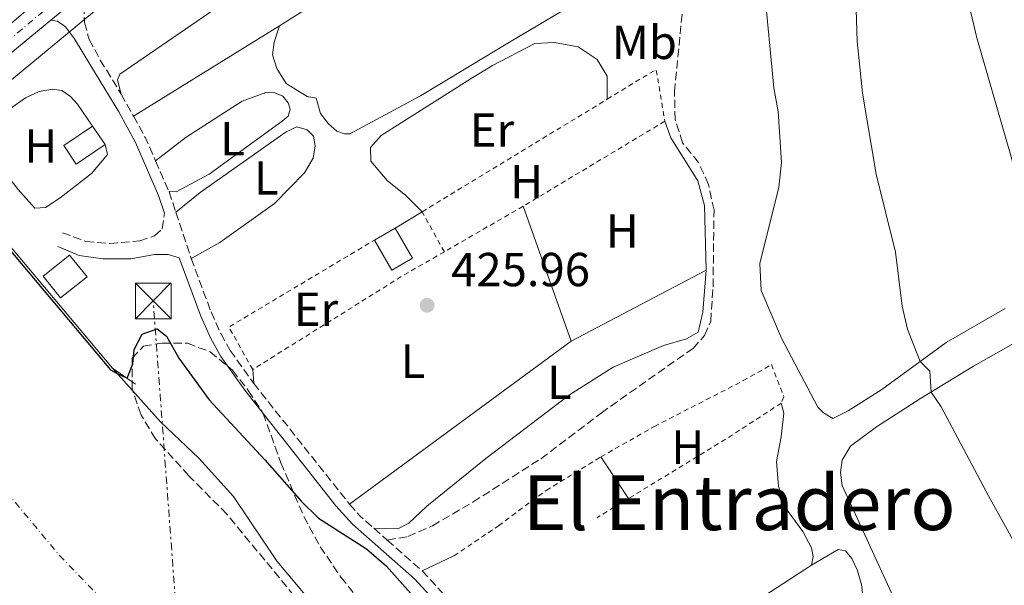
# Model space of a CAD drawing. Units: metres. Extents: x 645214 to 648681, y 4718388 to 4720772.
# Drawn here: x 646750 to 646957, y 4719662 to 4719781 of the extents above; entities that cross this region are included whole.
import ezdxf
from ezdxf.enums import TextEntityAlignment as Align

# ---------------------------------------------------------------- set-up
doc = ezdxf.new("R2010")
doc.units = ezdxf.units.M
doc.header["$MEASUREMENT"] = 0
for name, pattern in [('DGN Style 2', [1.7399219301090239, 1.043953158065414, -0.6959687720436097]), ('DGN Style 3', [2.435890702152634, 1.739921930109024, -0.6959687720436097]), ('DGN Style 4', [2.7856150101045474, 1.391937544087219, -0.6959687720436097, 0.001739921930109024, -0.6959687720436097]), ('DGN Style 7', [3.4798438602180486, 1.565929737098122, -0.6959687720436097, 0.5219765790327072, -0.6959687720436097])]:
    doc.linetypes.add(name, pattern=pattern)
for name, color, linetype, lineweight in [('Camino', 7, 'DGN Style 3', 0), ('Carretera', 9, 'Continuous', 0), ('Cauce permanente', 151, 'Continuous', 13), ('Cauce permanente (área)', 142, 'Continuous', 13), ('Cota de punto acotado terreno', 7, 'Continuous', 0), ('Curva de nivel directora', 30, 'Continuous', 30), ('Curva de nivel intermedia', 30, 'Continuous', 0), ('Edificio', 1, 'Continuous', 13), ('Eje cauce permanente (área)', 70, 'DGN Style 4', 0), ('Eje de carretera', 7, 'DGN Style 4', 0), ('Etiqueta de uso rústico', 92, 'Continuous', 0), ('Invernadero', 7, 'Continuous', 0), ('Línea  de muro-pared o tapia', 1, 'Continuous', 13), ('Línea blanca (vial)', 7, 'Continuous', 13), ('Línea de cambio de uso (parcela vista)', 92, 'Continuous', 0), ('Línea eléctrica', 6, 'DGN Style 7', 0), ('Línea telefónica', 7, 'Continuous', 0), ('Margen derecho', 7, 'Continuous', 0), ('Punto acotado terreno (símbolo)', 7, 'Continuous', 0), ('Senda', 7, 'DGN Style 3', 0), ('Tela metálica o alambrada', 7, 'DGN Style 2', 0), ('Texto de Área (paraje) menor', 7, 'Continuous', 0), ('Torre eléctrica', 7, 'Continuous', 0), ('Zona arbolada', 92, 'DGN Style 3', 0)]:
    doc.layers.add(name, color=color, linetype=linetype, lineweight=lineweight)
doc.styles.add('Style-Arial', font='arial.ttf')

# ---------------------------------------------------------------- blocks, each defined once
blk = doc.blocks.new('5PATER')
at = {"layer": 'Punto acotado terreno (símbolo)', "linetype": 'Continuous', "lineweight": 0}
h = blk.add_hatch(color=51, dxfattribs=at)
edge = h.paths.add_edge_path()
edge.add_ellipse((0, 0), major_axis=(-0.1095731443231308, -0.1110710700762829), ratio=0.9994222409660317, start_angle=0, end_angle=360)
blk = doc.blocks.new('5TME')
at = {"layer": 'Invernadero', "color": 7, "linetype": 'Continuous', "lineweight": 0}
for p, q in [((-0.375, 0.375), (0.375, -0.375)), ((0.3723, 0.3776), (-0.3716, -0.3784))]:
    blk.add_line(p, q, dxfattribs=at)
at = {"layer": 'Invernadero', "color": 7, "linetype": 'Continuous', "lineweight": 0, "flags": 128}
blk.add_lwpolyline([(-0.375, -0.375), (0.375, -0.375), (0.375, 0.375), (-0.375, 0.375), (-0.3716, -0.3784)], dxfattribs=at)
blk = doc.blocks.new('*U10')
at = {"layer": 'Carretera', "color": 9, "linetype": 'Continuous', "lineweight": 0}
blk.add_polyline3d([(646957.760000002, 4719883.910000001, 436.9199999999983), (646950.6299999994, 4719888.529999998, 436.179999999993), (646943.230000001, 4719892.050000002, 435.570000000007), (646934.9699999997, 4719894.850000001, 434.9600000000065), (646927.1000000021, 4719896.45, 434.3300000000018), (646918.4200000028, 4719896.84, 433.8000000000029), (646909.2899999998, 4719895.779999999, 433.1000000000058), (646899.6299999993, 4719893.260000001, 432.3000000000029), (646890.6299999983, 4719889.13, 431.7299999999959), (646881.7800000014, 4719883.810000001, 431.0099999999948), (646864.3400000003, 4719870.649999999, 429.3899999999995), (646846.3500000016, 4719856.310000001, 428.3800000000047), (646818.6000000017, 4719833.480000001, 428.2700000000041), (646763.6700000024, 4719787.080000001, 428.75), (646756.4100000003, 4719781.100000001, 428.8399999999965), (646727.9499999996, 4719757.660000001, 429.1999999999971)], dxfattribs=at)

msp = doc.modelspace()

# ---------------------------------------------------------------- linework, layer by layer
at = {"layer": 'Camino', "color": 7, "linetype": 'DGN Style 3', "lineweight": 0, "extrusion": (0.01386781639973018, -0.0249620695208628, 0.9995922062288898), "elevation": -108420.1551778617, "flags": 128}
msp.add_lwpolyline([(2857500.526556372, 3810175.300970903), (2857500.526556372, 3810170.048057425)], dxfattribs=at)
at = {"layer": 'Camino', "color": 7, "linetype": 'DGN Style 3', "lineweight": 0, "extrusion": (0.2686381063791471, 0.1197030680718653, 0.9557744207161063), "elevation": 739124.7969889626, "flags": 128}
msp.add_lwpolyline([(4047887.692942512, -2400574.877864306), (4047882.497993237, -2400575.353891638), (4047877.191822878, -2400575.319889686)], dxfattribs=at)
at = {"layer": 'Camino', "color": 7, "linetype": 'DGN Style 3', "lineweight": 0, "extrusion": (-0.001141095208237748, 0.002605905370797681, 0.9999959535712755), "elevation": 11986.73842051626, "flags": 128}
msp.add_lwpolyline([(646778.4745071928, 4719736.328978931), (646781.2945281774, 4719729.888957063)], dxfattribs=at)
at = {"layer": 'Camino', "color": 7, "linetype": 'DGN Style 3', "lineweight": 0, "extrusion": (0.000693466143446416, -0.002090097256823369, 0.9999975752961429), "elevation": -8990.636433075122, "flags": 128}
msp.add_lwpolyline([(646780.7793632454, 4719736.617806862), (646782.2093698367, 4719732.307797448)], dxfattribs=at)
at = {"layer": 'Camino', "color": 7, "linetype": 'DGN Style 3', "lineweight": 0, "extrusion": (0.000615757090522887, -0.001852990377872744, 0.9999980936331154), "elevation": -7921.814072274743, "flags": 128}
msp.add_lwpolyline([(646782.2753415096, 4719734.213738491), (646785.5053532125, 4719724.493721804)], dxfattribs=at)
at = {"layer": 'Camino', "color": 7, "linetype": 'DGN Style 3', "lineweight": 0, "extrusion": (0.002496196541174559, -0.003144736427489882, 0.9999919397853312), "elevation": -12802.10371609794, "flags": 128}
msp.add_lwpolyline([(646795.9325139946, 4719687.918179235), (646816.0627757838, 4719662.558053839)], dxfattribs=at)
at = {"layer": 'Camino', "color": 7, "linetype": 'DGN Style 3', "lineweight": 0, "extrusion": (-0.0166599918815587, -0.02287443334494291, 0.9995995222936306), "elevation": -118310.7056832366, "flags": 128}
msp.add_lwpolyline([(-2255759.208030904, 4194198.677593154), (-2255755.897608514, 4194197.970837468), (-2255752.102187046, 4194197.617459625)], dxfattribs=at)
at = {"layer": 'Camino', "color": 7, "linetype": 'DGN Style 3', "lineweight": 0, "extrusion": (0.002008471446374286, -0.001771758739457851, 0.9999964134502775), "elevation": -6637.567905259513, "flags": 128}
msp.add_lwpolyline([(646822.1008984372, 4719670.087663561), (646824.9009128729, 4719667.617659686)], dxfattribs=at)
at = {"layer": 'Camino', "color": 7, "linetype": 'DGN Style 3', "lineweight": 0, "extrusion": (0.002296945386253775, -0.002027820995237029, 0.9999953059809351), "elevation": -7659.505477156211, "flags": 128}
msp.add_lwpolyline([(646824.3765059812, 4719666.141674389), (646831.716555525, 4719659.661661066)], dxfattribs=at)
at = {"layer": 'Camino', "color": 7, "linetype": 'DGN Style 3', "lineweight": 0, "extrusion": (-0.07064498996003163, -0.06007991196574893, 0.9956905591456288), "elevation": -328829.1400338314, "flags": 128}
msp.add_lwpolyline([(-3176253.707098714, 3535098.449022778), (-3176227.694591116, 3535099.52733105), (-3176208.479956507, 3535102.654425034)], dxfattribs=at)
at = {"layer": 'Camino', "color": 7, "linetype": 'DGN Style 3', "lineweight": 0}
for points in [[(646763.6700000018, 4719787.080000001, 428.7499999999999), (646763.3599999989, 4719784.16, 428.5599999999979), (646763.4699999985, 4719780.57, 428.1300000000048), (646764.4699999974, 4719777.050000002, 427.5599999999976), (646766.800000001, 4719772.7, 426.75), (646771.1999999998, 4719765.550000002, 425.8300000000019)], [(646758.8299999981, 4719736.480000001, 424.850000000006), (646763.7899999979, 4719734.65, 424.9400000000024), (646768.7700000001, 4719734.199999999, 424.9799999999959), (646775.0699999989, 4719734.790000001, 425.1100000000006), (646778.2099999993, 4719735.84, 425.3699999999953), (646779.8200000009, 4719737.320000002, 425.5399999999937), (646780.2700000001, 4719740.570000002, 425.5599999999977)], [(646785.8899999994, 4719731.07, 425.5399999999937), (646790.0500000013, 4719719.86, 425.4900000000052), (646792.0899999999, 4719715.290000002, 425.5200000000041), (646794.0900000003, 4719711.750000001, 425.5399999999937), (646799.0100000021, 4719704.84, 425.5899999999966)]]:
    msp.add_polyline3d(points, dxfattribs=at)
at = {"layer": 'Cauce permanente', "color": 151, "linetype": 'Continuous', "lineweight": 13}
msp.add_polyline3d([(646719.9800000006, 4719661.850000001, 421.8899999999995), (646695.7999999998, 4719690.99, 427.7599999999948), (646694.5199999996, 4719692.529999999, 427.7599999999948), (646684.9800000006, 4719710.34, 421.3699999999953), (646681.9500000002, 4719717.350000001, 421.3500000000058), (646690.5800000001, 4719724.74, 429.3300000000018), (646708.2699999996, 4719739.75, 429.3600000000006), (646728.3399999999, 4719756.680000001, 429.1999999999971), (646728.4400000004, 4719756.76, 429.1999999999971), (646728.6500000004, 4719756.930000001, 429.1999999999971), (646729.3799999999, 4719755.930000001, 428.6699999999983), (646730.8099999997, 4719753.980000001, 427.6399999999995), (646745.7599999999, 4719736.180000001, 427.6399999999995), (646747.0499999998, 4719734.65, 427.6399999999995), (646769.3600000005, 4719708.07, 427.6399999999995), (646779.4699999997, 4719696.810000001, 421.5399999999936), (646787.5199999996, 4719689.130000001, 421.6000000000058), (646794.75, 4719681.09, 421.6399999999995), (646803.9600000001, 4719667.439999999, 421.6900000000023), (646819.0899999999, 4719649.51, 421.7899999999936)], dxfattribs=at)
at = {"layer": 'Cauce permanente (área)', "color": 142, "linetype": 'Continuous', "lineweight": 13}
msp.add_polyline3d([(646769.3600000005, 4719708.07, 421.4700000000012), (646779.4699999997, 4719696.810000001, 421.5399999999936), (646787.5199999996, 4719689.130000001, 421.6000000000058), (646794.75, 4719681.09, 421.6399999999995), (646803.9600000001, 4719667.439999999, 421.6900000000023), (646819.0899999999, 4719649.51, 421.7899999999936)], dxfattribs=at)
at = {"layer": 'Curva de nivel directora', "color": 30, "linetype": 'Continuous', "lineweight": 30, "elevation": 425, "flags": 128}
msp.add_lwpolyline([(646725.459999999, 4719759.32), (646768.9299999989, 4719707.660000001), (646770.3700000006, 4719706.930000001), (646772.409999999, 4719705.92), (646773.5999999982, 4719708.980000001), (646773.9400000002, 4719711.980000001), (646775.5999999987, 4719715.190000001), (646778.7699999983, 4719716.279999999), (646780.6900000004, 4719714.789999999), (646783.3199999989, 4719710.119999999), (646789.649999999, 4719701.369999999), (646801.3199999989, 4719688.810000001), (646809.0199999991, 4719680.040000001), (646812.6099999987, 4719676.550000002), (646822.7299999996, 4719670.130000002), (646826.9099999995, 4719666.450000001), (646838.1500000001, 4719653.800000002)], dxfattribs=at)
at = {"layer": 'Curva de nivel intermedia', "color": 30, "linetype": 'Continuous', "lineweight": 0, "elevation": 430, "flags": 128}
msp.add_lwpolyline([(646925.0200000005, 4719798.800000001), (646925.7200000001, 4719776.699999999), (646926.8900000014, 4719765.74), (646929.7200000011, 4719748.769999998), (646933.8099999992, 4719732.369999998), (646935.2199999996, 4719721.09), (646936.3200000017, 4719716.230000001), (646939.0000000015, 4719709.449999999), (646941.0199999999, 4719707.439999999), (646941.2600000014, 4719703.01), (646943.4000000004, 4719699.960000001), (646953.3200000002, 4719681.279999999), (646967.0100000006, 4719656.63)], dxfattribs=at)
at = {"layer": 'Edificio', "color": 51, "linetype": 'Continuous', "lineweight": 13, "flags": 128}
for points, elevation in [([(646824.3899999997, 4719734.930000001), (646828.7199999997, 4719737.430000001)], 427.9199999999983), ([(646760.3499999996, 4719731.789999999), (646754.8099999997, 4719727.369999999), (646758.4699999997, 4719722.789999999), (646764.0099999999, 4719727.210000001), (646760.3499999996, 4719731.789999999)], 431.7899999999936)]:
    msp.add_lwpolyline(points, dxfattribs=dict(at, elevation=elevation))
at = {"layer": 'Edificio', "color": 1, "linetype": 'Continuous', "lineweight": 13, "elevation": 431.7899999999936, "flags": 128}
msp.add_lwpolyline([(646764.0099999999, 4719727.210000001), (646758.4699999997, 4719722.789999999), (646754.8099999997, 4719727.369999999), (646760.3499999996, 4719731.789999999), (646764.0099999999, 4719727.210000001)], close=True, dxfattribs=at)
at = {"layer": 'Edificio', "color": 1, "linetype": 'Continuous', "lineweight": 13}
msp.add_polyline3d([(646832.3499999996, 4719731.119999999, 427.9400000000023), (646828.0199999996, 4719728.630000001, 427.9600000000065), (646824.3899999997, 4719734.930000001, 427.9199999999983), (646828.7199999997, 4719737.430000001, 427.9199999999983)], close=True, dxfattribs=at)
at = {"layer": 'Edificio', "color": 51, "linetype": 'Continuous', "lineweight": 13}
msp.add_polyline3d([(646828.7199999997, 4719737.430000001, 427.9199999999983), (646832.3499999996, 4719731.119999999, 427.9400000000023), (646828.0199999996, 4719728.630000001, 427.9600000000065), (646824.3899999997, 4719734.930000001, 427.9199999999983)], dxfattribs=at)
at = {"layer": 'Eje cauce permanente (área)', "color": 70, "linetype": 'DGN Style 4', "lineweight": 0}
msp.add_polyline3d([(646745.2300000006, 4719684.32, 423.3600000000006), (646758.2300000006, 4719668.720000001, 422.3300000000018), (646765.8700000001, 4719660.859999999, 421.7799999999989)], dxfattribs=at)
at = {"layer": 'Eje de carretera', "color": 7, "linetype": 'DGN Style 4', "lineweight": 0}
msp.add_polyline3d([(646726.510000002, 4719759.160000003, 429.1999999999971), (646740.5100000007, 4719770.970000003, 429.0299999999988), (646758.4300000002, 4719785.95, 428.8200000000069), (646778.8099999984, 4719803.310000001, 428.6000000000059), (646798.8099999988, 4719820.470000001, 428.3999999999942), (646815.699999998, 4719834.76, 428.2599999999947), (646831.2100000001, 4719847.750000001, 428.279999999999), (646843.4600000009, 4719857.960000001, 428.300000000003), (646853.64, 4719866.430000001, 428.8899999999994), (646863.2100000011, 4719874.290000001, 429.5), (646872.269999998, 4719881.5, 430.3699999999955), (646880.2099999996, 4719887.540000002, 431.2799999999989), (646888.359999999, 4719892.580000003, 431.9199999999983), (646896.6499999971, 4719896.550000002, 432.4499999999972), (646905.199999999, 4719899.150000001, 433.1600000000035), (646918.1299999994, 4719900.87, 434.0800000000018), (646926.7800000019, 4719900.500000001, 434.6300000000046), (646934.6499999975, 4719898.910000003, 435.1100000000007), (646938.0000000002, 4719898.070000002, 435.4900000000052), (646946.6399999993, 4719894.790000003, 436.1300000000048), (646954.0599999977, 4719890.880000001, 436.7599999999948), (646961.1299999976, 4719885.99, 437.4400000000024)], dxfattribs=at)
at = {"layer": 'Invernadero', "color": 7, "linetype": 'Continuous', "lineweight": 0, "elevation": 426.3699999999955, "flags": 128}
msp.add_lwpolyline([(646767.8200000003, 4719754.970000001), (646761.7599999999, 4719750.869999999), (646759.1299999999, 4719754.76), (646765.1900000004, 4719758.859999999), (646767.8200000003, 4719754.970000001)], close=True, dxfattribs=at)
at = {"layer": 'Invernadero', "color": 7, "linetype": 'Continuous', "lineweight": 0, "elevation": 426.3699999999953, "flags": 128}
for points in [[(646767.8200000003, 4719754.970000001), (646761.7599999999, 4719750.869999999), (646759.1299999999, 4719754.76), (646765.1900000004, 4719758.859999999)], [(646765.1900000004, 4719758.859999999), (646767.8200000003, 4719754.970000001)]]:
    msp.add_lwpolyline(points, dxfattribs=at)
at = {"layer": 'Línea  de muro-pared o tapia', "color": 1, "linetype": 'Continuous', "lineweight": 13, "extrusion": (0.002576185701925768, 0.001560225142890424, 0.9999954644720809), "elevation": 9457.851966567458, "flags": 128}
msp.add_lwpolyline([(646825.4718693756, 4719728.418248395), (646831.1519020516, 4719731.858252582)], dxfattribs=at)
at = {"layer": 'Línea  de muro-pared o tapia', "color": 1, "linetype": 'Continuous', "lineweight": 13, "elevation": 427.6399999999995, "flags": 128}
msp.add_lwpolyline([(646769.3600000005, 4719708.07), (646747.0499999998, 4719734.65)], dxfattribs=at)
at = {"layer": 'Línea  de muro-pared o tapia', "color": 1, "linetype": 'Continuous', "lineweight": 13, "extrusion": (0.4719692783191038, -0.3323450335712593, 0.8165731926676646), "elevation": -1262967.069532472, "flags": 128}
msp.add_lwpolyline([(4231341.765122307, 1787341.713887883), (4231341.765122307, 1787348.903248077)], dxfattribs=at)
at = {"layer": 'Línea blanca (vial)', "color": 7, "linetype": 'Continuous', "lineweight": 13, "extrusion": (0.006507666852502056, 0.005593157153595028, 0.9999631827548412), "elevation": 31036.21859749484, "flags": 128}
msp.add_lwpolyline([(646790.776288713, 4719731.534770449), (646708.581976921, 4719660.893665493)], dxfattribs=at)
at = {"layer": 'Línea blanca (vial)', "color": 7, "linetype": 'Continuous', "lineweight": 13, "extrusion": (0.007385383299686681, 0.006083277152283455, 0.999954223878576), "elevation": 33917.10088815667, "flags": 128}
msp.add_lwpolyline([(646735.6035962255, 4719662.102206619), (646742.8640629199, 4719668.082317273)], dxfattribs=at)
at = {"layer": 'Línea blanca (vial)', "color": 7, "linetype": 'Continuous', "lineweight": 13, "extrusion": (0.007536466426191776, 0.006207124842183483, 0.999952335501548), "elevation": 34599.34804492389, "flags": 128}
msp.add_lwpolyline([(646706.3477852782, 4719633.818369984), (646734.8096901763, 4719657.258821548)], dxfattribs=at)
at = {"layer": 'Línea de cambio de uso (parcela vista)', "color": 92, "linetype": 'Continuous', "lineweight": 0, "extrusion": (-0.0600965897967717, 0.09888620684938737, 0.9932823958923961), "elevation": 428273.3506894249, "flags": 128}
msp.add_lwpolyline([(-3004021.0563707, -3672546.801546467), (-3003997.757913671, -3672546.801546467), (-3003941.951170834, -3672545.850939339)], dxfattribs=at)
at = {"layer": 'Línea de cambio de uso (parcela vista)', "color": 92, "linetype": 'Continuous', "lineweight": 0, "extrusion": (-0.003305939670481684, -0.002041142790666306, 0.9999924522210172), "elevation": -11346.22426806205, "flags": 128}
msp.add_lwpolyline([(646802.2831744011, 4719766.562642879), (646771.6228791148, 4719747.632603444)], dxfattribs=at)
at = {"layer": 'Línea de cambio de uso (parcela vista)', "color": 92, "linetype": 'Continuous', "lineweight": 0, "extrusion": (0.001339431496944362, -0.003761835880564715, 0.9999920272252538), "elevation": -16462.2995244616, "flags": 128}
msp.add_lwpolyline([(646854.4388942912, 4719713.486947532), (646864.5190459818, 4719685.176747217)], dxfattribs=at)
at = {"layer": 'Línea de cambio de uso (parcela vista)', "color": 92, "linetype": 'Continuous', "lineweight": 0, "extrusion": (-0.0002762272274071487, -0.0001453724949901275, 0.9999999512826772), "elevation": -438.7384889472836, "flags": 128}
msp.add_lwpolyline([(646865.7630109685, 4719713.696090732), (646894.1130126487, 4719728.616090889)], dxfattribs=at)
at = {"layer": 'Línea de cambio de uso (parcela vista)', "color": 92, "linetype": 'Continuous', "lineweight": 0, "extrusion": (-0.008366413312851758, -0.006154788903871799, 0.9999460593961194), "elevation": -34034.75010680807, "flags": 128}
msp.add_lwpolyline([(646846.5941210573, 4719593.626613715), (646800.0607296814, 4719559.395965355)], dxfattribs=at)
at = {"layer": 'Línea de cambio de uso (parcela vista)', "color": 92, "linetype": 'Continuous', "lineweight": 0, "extrusion": (0.005656659043060329, -0.07838513245383599, 0.9969071036052783), "elevation": -365871.6938632285, "flags": 128}
msp.add_lwpolyline([(984835.1941322268, 4646528.559951221), (984835.1941322268, 4646525.633332011)], dxfattribs=at)
at = {"layer": 'Línea de cambio de uso (parcela vista)', "color": 92, "linetype": 'Continuous', "lineweight": 0, "extrusion": (0.001571766220154844, -0.00238484251731413, 0.9999959210302395), "elevation": -9812.836326812354, "flags": 128}
msp.add_lwpolyline([(646870.451152822, 4719679.449476479), (646876.2311928357, 4719670.679451538)], dxfattribs=at)
at = {"layer": 'Línea de cambio de uso (parcela vista)', "color": 92, "linetype": 'Continuous', "lineweight": 0, "extrusion": (-0.01713888248743516, -0.008119770413953445, 0.9998201478443545), "elevation": -48983.30548719822, "flags": 128}
msp.add_lwpolyline([(-3988271.428046361, 2604789.609832156), (-3988271.42804636, 2604796.991844078)], dxfattribs=at)
at = {"layer": 'Línea de cambio de uso (parcela vista)', "color": 92, "linetype": 'Continuous', "lineweight": 0, "extrusion": (0.4359837484353734, -0.658417665563454, 0.6135180101465749), "elevation": -2825205.560850198, "flags": 128}
msp.add_lwpolyline([(3145117.881610315, 2195495.639937695), (3145099.065457774, 2195495.969184682), (3145058.648437252, 2195495.234710635)], dxfattribs=at)
at = {"layer": 'Línea de cambio de uso (parcela vista)', "color": 92, "linetype": 'Continuous', "lineweight": 0}
for points in [[(646885.8600000005, 4719796.74, 426.2599999999948), (646879.7100000001, 4719792.52, 426.0899999999965), (646853.0899999999, 4719776.699999999, 425.6900000000023), (646834.04, 4719765.220000001, 425.8099999999977), (646819.2199999997, 4719757.210000001, 425.8099999999977), (646818.0599999997, 4719757.220000001, 425.7599999999948), (646816.4500000002, 4719757.789999999, 425.7599999999948), (646814.7000000002, 4719759.310000001, 425.7799999999989), (646813.04, 4719761.49, 425.8099999999977), (646812.1600000003, 4719764.710000001, 425.8999999999942), (646810.25, 4719765.07, 425.8500000000058), (646805.8099999997, 4719767.77, 425.7299999999959), (646803.8600000005, 4719770.939999999, 425.7299999999959), (646802.9299999997, 4719773.810000001, 425.7299999999959), (646803.2999999998, 4719776.460000001, 425.7299999999959), (646804.4100000003, 4719779.890000001, 425.820000000007)], [(646920.6100000005, 4719697.449999999, 429.2100000000065), (646918.6699999999, 4719698.66, 429.1699999999983), (646917.4900000002, 4719699.880000001, 429.1699999999983), (646909.8300000001, 4719714.33, 429.1499999999942), (646905.5899999999, 4719724.369999999, 429.2299999999959), (646905.29, 4719730.02, 429.25), (646909.3099999997, 4719746.029999999, 429.3600000000006), (646909.8700000001, 4719751.220000001, 429.3600000000006), (646909.1399999997, 4719761.9, 429.4199999999983), (646908.2300000006, 4719766.880000001, 429.4199999999983), (646906.2000000002, 4719788.220000001, 429.570000000007)], [(646771.2000000002, 4719765.550000001, 425.8300000000018), (646770.4100000003, 4719768.539999999, 425.8099999999977), (646770.8700000001, 4719769.76, 425.7799999999989), (646793.4000000004, 4719785.16, 425.8300000000018)], [(646948.9299999997, 4719785.67, 431.679999999993), (646950.8600000005, 4719777.380000001, 431.7799999999989), (646963.1699999999, 4719734.67, 432.1900000000023)], [(646834.4000000004, 4719740.869999999, 426.0899999999965), (646830.9600000001, 4719744.289999999, 426.0399999999936), (646827.0199999996, 4719747.41, 426.070000000007), (646823.6100000005, 4719751.49, 426.070000000007), (646823.5300000003, 4719754.369999999, 426.070000000007), (646825.7800000003, 4719756.869999999, 426.070000000007), (646844.6799999997, 4719768.859999999, 426.1100000000006), (646849.1799999997, 4719771.57, 426.1100000000006), (646858.0499999998, 4719776.189999999, 426.1399999999995), (646862.2100000001, 4719776.369999999, 426.1100000000006), (646867.1600000003, 4719775.470000001, 426.0399999999936), (646871.1500000004, 4719772.850000001, 426.0200000000041), (646873.2199999997, 4719769.350000001, 425.9700000000012), (646873.2800000003, 4719764.51, 426.1499999999942)], [(646765.1900000004, 4719758.859999999, 425.3300000000018), (646762, 4719763.42, 425.3000000000029), (646760.5499999998, 4719765.060000001, 425.3500000000058), (646758.7199999997, 4719766.34, 425.3999999999942), (646756.7599999999, 4719766.609999999, 425.3999999999942), (646753.9400000004, 4719766.09, 425.3999999999942), (646751.1100000005, 4719764.800000001, 425.3999999999942), (646746.2599999999, 4719761.369999999, 425.5200000000041), (646744.1200000001, 4719759.230000001, 425.5200000000041), (646743.0300000003, 4719756.859999999, 425.5200000000041), (646743.5099999999, 4719754.26, 425.4700000000012), (646746.04, 4719750.109999999, 425.3500000000058), (646749.4600000001, 4719745.609999999, 425.25), (646753.0300000003, 4719741.65, 425.1600000000035), (646755.3200000003, 4719741.779999999, 425.1600000000035), (646758.4000000004, 4719743.810000001, 425.1600000000035), (646764.9500000002, 4719748.930000001, 425.179999999993), (646768.3099999997, 4719752.880000001, 425.2299999999959), (646767.8200000003, 4719754.970000001, 425.25)], [(646778.4100000003, 4719751.539999999, 425.5500000000029), (646784.8399999999, 4719756.51, 425.5800000000018), (646796.5800000001, 4719764.060000001, 425.6999999999971), (646801.5700000003, 4719765.91, 425.7200000000012), (646803.4800000006, 4719765.82, 425.7200000000012), (646805.1200000001, 4719765.16, 425.6999999999971), (646806.2400000002, 4719763.699999999, 425.6699999999983), (646806.6799999997, 4719762.4, 425.6699999999983), (646806.25, 4719760.9, 425.6199999999953), (646804.9900000002, 4719759.869999999, 425.5800000000018), (646789.6500000004, 4719748.74, 425.4799999999959), (646782.7199999997, 4719745.07, 425.5099999999948), (646781.2300000006, 4719745.100000001, 425.570000000007)], [(646782.6600000003, 4719740.789999999, 425.5599999999977), (646787.7400000002, 4719744.91, 425.5599999999977), (646805.8499999996, 4719757.65, 425.75), (646808.0899999999, 4719758.67, 425.75), (646810.2400000002, 4719758.08, 425.75), (646811.54, 4719756.730000001, 425.6999999999971), (646811.9199999999, 4719754.710000001, 425.679999999993), (646811.5199999996, 4719752.15, 425.6600000000035), (646809.6600000003, 4719749.01, 425.6300000000047), (646803.3700000001, 4719742.609999999, 425.6100000000006), (646791.8799999999, 4719734.449999999, 425.5399999999936), (646785.8899999997, 4719731.07, 425.5399999999936)], [(646885.3600000005, 4719759.869999999, 426.0899999999965), (646886.6299999999, 4719756.41, 426.070000000007), (646892.3200000003, 4719747.380000001, 426.0200000000041), (646893.6799999997, 4719742.17, 425.9900000000052), (646894.0199999996, 4719728.630000001, 426.070000000007)], [(646894.0199999996, 4719728.630000001, 426.070000000007), (646893.3300000001, 4719719.789999999, 426.0399999999936), (646892.3799999999, 4719715.619999999, 426.0899999999965), (646889.9400000004, 4719714.189999999, 426.0899999999965), (646885.1100000005, 4719712.810000001, 426.0899999999965), (646874.4900000002, 4719708.25, 426.070000000007), (646865.3600000005, 4719702.439999999, 425.9900000000052), (646847.7999999998, 4719689.109999999, 425.8500000000058), (646835.3499999996, 4719679.060000001, 425.7299999999959), (646831.5999999996, 4719675.49, 425.6100000000006), (646829.2699999996, 4719674.300000001, 425.5200000000041), (646824.2599999999, 4719674.439999999, 425.429999999993)], [(646956.8200000003, 4719720.600000001, 431.2400000000052), (646944.4500000002, 4719713.4, 430.2899999999936), (646930.9100000003, 4719703.59, 429.570000000007), (646923.8899999997, 4719699.09, 429.2700000000041), (646920.6100000005, 4719697.449999999, 429.2100000000065)], [(646954.8399999999, 4719612.5, 429.0599999999977), (646953.3399999999, 4719616.42, 429.0800000000018), (646938.79, 4719645.789999999, 429), (646933.3200000003, 4719660.09, 429.1199999999953), (646922.5700000003, 4719683.430000001, 429.1499999999942), (646922.2599999999, 4719686.130000001, 429.1699999999983), (646922.6100000005, 4719688.75, 429.2200000000012), (646924.3200000003, 4719691.680000001, 429.3600000000006), (646929.7800000003, 4719695.75, 429.5800000000018), (646939.0800000001, 4719701.680000001, 429.8600000000006), (646950.1500000004, 4719708.439999999, 430.570000000007), (646958.5800000001, 4719713.230000001, 431.2899999999936), (646961.9199999999, 4719713.930000001, 431.3099999999977), (646964.6900000004, 4719713.560000001, 431.3600000000006), (646966.4400000004, 4719712.130000001, 431.4499999999971), (646969.3399999999, 4719706.91, 431.4499999999971), (646974, 4719696.850000001, 431.3300000000018), (646977.6900000004, 4719684.970000001, 431.3600000000006), (646982.4400000004, 4719672.980000001, 431.2100000000065), (646988.4299999997, 4719663.59, 431.2400000000052), (646995.3200000003, 4719655.82, 431.4799999999959), (647003.7000000002, 4719648.189999999, 431.6900000000023)], [(646909.8099999997, 4719700.699999999, 426.3399999999965), (646910.3499999996, 4719698.600000001, 426.3399999999965), (646909.7999999998, 4719693.600000001, 426.320000000007), (646908.7800000003, 4719688.470000001, 426.3399999999965), (646909.2400000002, 4719683.220000001, 426.2700000000041), (646911.25, 4719677.939999999, 426.1699999999983), (646914.3099999997, 4719673.730000001, 426.0800000000018), (646916.1799999997, 4719670.34, 426.0800000000018), (646916.5, 4719668.480000001, 426.1000000000058), (646916.1399999997, 4719666.66, 426.1000000000058)], [(646877.5599999997, 4719622.560000001, 425.8000000000029), (646916.6799999997, 4719650.449999999, 426.2299999999959), (646925.8600000005, 4719656.41, 426.2100000000065), (646927.2300000006, 4719657.850000001, 426.179999999993), (646926.6900000004, 4719662.630000001, 426.1600000000035), (646925.7199999997, 4719665.699999999, 426.1399999999995), (646924.6100000005, 4719668.09, 426.1399999999995), (646923.2800000003, 4719669.710000001, 426.1399999999995), (646921.7300000006, 4719669.980000001, 426.1399999999995), (646916.1399999997, 4719666.66, 426.1000000000058)]]:
    msp.add_polyline3d(points, dxfattribs=at)
at = {"layer": 'Línea eléctrica', "color": 6, "linetype": 'DGN Style 7', "lineweight": 0, "extrusion": (0.05265761736167094, 0.1279307546048892, 0.9903842170390316), "elevation": 638276.3725929661, "flags": 128}
msp.add_lwpolyline([(1198253.908444087, -4566057.800893368), (1198272.217710004, -4566065.390661587), (1198363.227747925, -4566248.77391845)], dxfattribs=at)
at = {"layer": 'Línea telefónica', "color": 7, "linetype": 'Continuous', "lineweight": 0}
msp.add_polyline3d([(647412.170000002, 4720040.4, 484.2599999999948), (647403.1517171563, 4720037.84304974, 483.3429999999935), (647169.7559402728, 4719971.668435031, 459.6117999999988), (646948.5500000007, 4719908.949999999, 437.1199999999953), (646918.2800000019, 4719892.930000001, 433.1199999999953), (646878.7399999994, 4719871.26, 429.9900000000052), (646853.7900000003, 4719855.390000001, 427.5399999999936), (646819.0199999998, 4719827.180000001, 427.0099999999948), (646672.800000001, 4719706.350000001, 427.8500000000058)], dxfattribs=at)
at = {"layer": 'Margen derecho', "color": 7, "linetype": 'Continuous', "lineweight": 0}
for points in [[(646756.4099999998, 4719781.100000001, 428.8399999999967), (646757.8099999989, 4719780.840000001, 428.5599999999979), (646759.4899999974, 4719779.650000001, 428.2899999999936), (646761.3699999994, 4719777.180000001, 427.8000000000029), (646764.7800000004, 4719771.529999999, 426.75), (646770.6900000002, 4719761.83, 425.6300000000047), (646774.1799999992, 4719755.380000002, 425.5399999999937), (646779.0499999998, 4719744.26, 425.5700000000071), (646780.2700000001, 4719740.570000002, 425.5599999999977)], [(646757.9099999995, 4719733.550000001, 424.5899999999967), (646762.3700000008, 4719731.680000001, 424.8800000000046), (646767.3399999996, 4719730.980000001, 424.850000000006), (646773.2199999982, 4719730.980000001, 425), (646778.1700000013, 4719731.920000002, 425.2400000000054), (646781.079999997, 4719731.930000001, 425.4499999999971), (646783.3700000005, 4719731.220000002, 425.5399999999937), (646787.8899999999, 4719718.970000001, 425.4900000000052), (646790.010000001, 4719714.240000002, 425.5200000000041), (646792.120000001, 4719710.500000002, 425.5399999999937), (646797.1399999991, 4719703.440000001, 425.5899999999966), (646816.2800000012, 4719679.180000001, 425.4700000000012), (646819.7600000014, 4719675.300000002, 425.4400000000023), (646832.7700000001, 4719663.82, 425.3899999999994), (646850.4599999993, 4719644.689999999, 425.4900000000052)]]:
    msp.add_polyline3d(points, dxfattribs=at)
at = {"layer": 'Senda', "color": 7, "linetype": 'DGN Style 3', "lineweight": 0}
msp.add_polyline3d([(646827.0599999992, 4719671.970000002, 425.4199999999983), (646831.390000001, 4719672.710000002, 425.4400000000023), (646836.5499999998, 4719674.960000004, 425.5899999999966), (646845.0700000003, 4719679.930000002, 425.9400000000024), (646859.3099999984, 4719689.03, 425.9900000000054), (646871.9699999985, 4719698.630000001, 426.0599999999978), (646891.2800000005, 4719712.2, 426.1999999999972), (646893.6799999988, 4719714.880000001, 426.1799999999931), (646894.9999999999, 4719717.930000001, 426.1799999999931), (646895.4899999971, 4719725.130000001, 426.1799999999931), (646895.6900000004, 4719741.210000001, 426.1799999999931), (646894.5399999993, 4719746.600000001, 426.1799999999931), (646892.4499999996, 4719751.2, 426.1799999999931), (646889.0900000001, 4719755.34, 426.1100000000007), (646887.510000002, 4719760.220000001, 426.0599999999978), (646887.3900000012, 4719766.07, 426.1100000000007), (646889.1399999993, 4719784.01, 426.1100000000007), (646888.909999999, 4719789.260000001, 426.0800000000018), (646885.8599999979, 4719796.740000002, 426.2599999999948)], dxfattribs=at)
at = {"layer": 'Tela metálica o alambrada', "color": 7, "linetype": 'DGN Style 2', "lineweight": 0, "extrusion": (0.002666921605810748, -0.005987564241166498, 0.9999785180710665), "elevation": -26108.59203467307, "flags": 128}
msp.add_lwpolyline([(646869.8429507443, 4719692.786563567), (646880.102887586, 4719699.026675425), (646881.9230678016, 4719688.14648039)], dxfattribs=at)
at = {"layer": 'Tela metálica o alambrada', "color": 7, "linetype": 'DGN Style 2', "lineweight": 0, "extrusion": (-0.001126681219572517, -0.0006850500008132517, 0.9999991306475852), "elevation": -3535.945027907669, "flags": 128}
msp.add_lwpolyline([(646834.4695181787, 4719739.555172541), (646873.3495611021, 4719763.195178089)], dxfattribs=at)
at = {"layer": 'Tela metálica o alambrada', "color": 7, "linetype": 'DGN Style 2', "lineweight": 0, "extrusion": (0.002223707940149773, 0.001333328408831391, 0.9999966386735264), "elevation": 8157.562596704397, "flags": 128}
msp.add_lwpolyline([(646882.8131103513, 4719753.188597086), (646853.0429838216, 4719735.338581219)], dxfattribs=at)
at = {"layer": 'Tela metálica o alambrada', "color": 7, "linetype": 'DGN Style 2', "lineweight": 0, "extrusion": (-0.005443917339755799, -0.003139961995947011, 0.9999802520063394), "elevation": -17915.06735239309, "flags": 128}
msp.add_lwpolyline([(646848.3247521427, 4719709.034085092), (646831.7843439652, 4719699.494038064)], dxfattribs=at)
at = {"layer": 'Tela metálica o alambrada', "color": 7, "linetype": 'DGN Style 2', "lineweight": 0, "extrusion": (0.00151605634106331, -0.002735422086187757, 0.9999951095076323), "elevation": -11503.75810693303, "flags": 128}
msp.add_lwpolyline([(646837.6607045159, 4719718.670126718), (646833.0106643785, 4719727.060158106)], dxfattribs=at)
at = {"layer": 'Tela metálica o alambrada', "color": 7, "linetype": 'DGN Style 2', "lineweight": 0, "extrusion": (-0.01236378267489493, 0.005386484875900943, 0.9999090571940278), "elevation": 17851.53589119902, "flags": 128}
msp.add_lwpolyline([(646754.6256565017, 4719680.062384781), (646749.614679414, 4719688.982514188), (646780.2158023599, 4719707.242779093)], dxfattribs=at)
at = {"layer": 'Tela metálica o alambrada', "color": 7, "linetype": 'DGN Style 2', "lineweight": 0, "extrusion": (-0.03484873113285952, 0.04703085083169427, 0.9982853625133831), "elevation": 199856.8435542507, "flags": 128}
msp.add_lwpolyline([(-3329604.485869532, -3401186.091742261), (-3329594.106770318, -3401187.287609943), (-3329557.423336299, -3401190.191860027)], dxfattribs=at)
at = {"layer": 'Tela metálica o alambrada', "color": 7, "linetype": 'DGN Style 2', "lineweight": 0, "extrusion": (0.02307245181213754, -0.04793138393600498, 0.9985841198423677), "elevation": -210870.2545430537, "flags": 128}
msp.add_lwpolyline([(2629968.482461972, 3966467.786157621), (2629955.161479952, 3966466.094283508), (2629930.858026437, 3966463.650465343)], dxfattribs=at)
at = {"layer": 'Tela metálica o alambrada', "color": 7, "linetype": 'DGN Style 2', "lineweight": 0, "extrusion": (-0.004408640935292501, -0.002698622633394101, 0.999986640571256), "elevation": -15162.37425253605, "flags": 128}
msp.add_lwpolyline([(646873.2921459377, 4719656.928107052), (646866.6920337308, 4719652.88809234)], dxfattribs=at)
at = {"layer": 'Tela metálica o alambrada', "color": 7, "linetype": 'DGN Style 2', "lineweight": 0}
for points in [[(646871.9199999999, 4719689.430000001, 426.1499999999942), (646883.1699999999, 4719695.810000001, 426.320000000007), (646901.8300000001, 4719705.42, 426.5299999999989), (646907.7599999999, 4719708.779999999, 426.4799999999959), (646910.3499999996, 4719702.039999999, 426.3399999999965), (646909.8099999997, 4719700.699999999, 426.3399999999965)], [(646841.0700000003, 4719668.65, 425.5299999999989), (646850.4500000002, 4719674.970000001, 425.820000000007), (646860.4400000004, 4719682.4, 426.0299999999989), (646871.9199999999, 4719689.430000001, 426.1499999999942)]]:
    msp.add_polyline3d(points, dxfattribs=at)
at = {"layer": 'Zona arbolada', "color": 92, "linetype": 'DGN Style 3', "lineweight": 0}
msp.add_polyline3d([(646807.5300000003, 4719660.26, 427.7899999999936), (646793.3700000001, 4719677.390000001, 428.0800000000018), (646785.4000000004, 4719685.470000001, 428.2700000000041), (646778.3899999997, 4719693.210000001, 428.3600000000006), (646775.3499999996, 4719698.279999999, 428.3600000000006), (646773.4800000006, 4719703.710000001, 428.3600000000006), (646773.5, 4719710.130000001, 428.5500000000029), (646775.8399999999, 4719712.66, 428.6499999999942), (646779.7599999999, 4719713.32, 428.6499999999942), (646785.0999999996, 4719713.279999999, 428.7400000000052), (646789.8799999999, 4719711.449999999, 428.8399999999965), (646794.5800000001, 4719707.600000001, 428.8399999999965), (646797.8499999996, 4719703.369999999, 428.8399999999965), (646801.0099999999, 4719698.539999999, 428.8399999999965), (646804.7300000006, 4719688.140000001, 428.7400000000052), (646809.5300000003, 4719676.92, 428.5500000000029), (646812.9600000001, 4719670.560000001, 428.5500000000029), (646817.3300000001, 4719664.210000001, 428.3600000000006), (646821.6900000004, 4719658.689999999, 428.3600000000006)], dxfattribs=at)
msp.add_polyline3d([(646807.5300000003, 4719660.26, 427.7899999999936), (646793.3700000001, 4719677.390000001, 428.0800000000018), (646785.4000000004, 4719685.470000001, 428.2700000000041), (646778.3899999997, 4719693.210000001, 428.3600000000006), (646775.3499999996, 4719698.279999999, 428.3600000000006), (646773.4800000006, 4719703.710000001, 428.3600000000006), (646773.5, 4719710.130000001, 428.5500000000029), (646775.8399999999, 4719712.66, 428.6499999999942), (646779.7599999999, 4719713.32, 428.6499999999942), (646785.0999999996, 4719713.279999999, 428.7400000000052), (646789.8799999999, 4719711.449999999, 428.8399999999965), (646794.5800000001, 4719707.600000001, 428.8399999999965), (646797.8499999996, 4719703.369999999, 428.8399999999965), (646801.0099999999, 4719698.539999999, 428.8399999999965), (646804.7300000006, 4719688.140000001, 428.7400000000052), (646809.5300000003, 4719676.92, 428.5500000000029), (646812.9600000001, 4719670.560000001, 428.5500000000029), (646817.3300000001, 4719664.210000001, 428.3600000000006), (646821.6900000004, 4719658.689999999, 428.3600000000006)], dxfattribs=at)

# ---------------------------------------------------------------- block references
at = {"layer": 'Carretera', "color": 9, "linetype": 'Continuous', "lineweight": 0}
msp.add_blockref('*U10', (0, 0), dxfattribs=at)
at = {"layer": 'Punto acotado terreno (símbolo)', "color": 7, "linetype": 'Continuous', "lineweight": 0, "xscale": 10, "yscale": 10, "zscale": 10}
msp.add_blockref('5PATER', (646835.4400000012, 4719721.240000002, 425.9600000000069), dxfattribs=at)
at = {"layer": 'Torre eléctrica', "color": 7, "linetype": 'Continuous', "lineweight": 0, "xscale": 10, "yscale": 10, "zscale": 10}
msp.add_blockref('5TME', (646777.9100000003, 4719722.15, 425.0599999999977), dxfattribs=at)

# ---------------------------------------------------------------- texts
at = {"layer": 'Cota de punto acotado terreno', "color": 7, "linetype": 'Continuous', "lineweight": 0, "style": 'Style-Arial'}
msp.add_text('425.96', height=7.000000000000002, dxfattribs=at).set_placement((646840.4799999997, 4719725.240000002, 425.9600000000065))
at = {"layer": 'Etiqueta de uso rústico', "color": 92, "linetype": 'Continuous', "lineweight": 0, "style": 'Style-Arial'}
for s, p in [('Mb', (646881.070246244, 4719776.42001, 426.0399999999936)), ('Er', (646849.0654566105, 4719758.02001, 426.1199999999953)), ('H', (646754.3016459878, 4719754.67001, 425.3500000000058)), ('L', (646794.5614203811, 4719756.180010001, 425.5800000000018)), ('L', (646801.6614203779, 4719747.970010001, 425.6399999999995)), ('H', (646856.3416459904, 4719747.20001, 426.1699999999983)), ('H', (646876.421645989, 4719736.86001, 426.1100000000006)), ('Er', (646812.0954566061, 4719720.400010003, 425.8000000000029)), ('L', (646832.4814203787, 4719709.510010001, 425.820000000007)), ('L', (646863.2214203815, 4719705.070010001, 426)), ('H', (646890.1816459909, 4719691.460010001, 426.1999999999971))]:
    msp.add_text(s, height=7.000000000000002, dxfattribs=at).set_placement(p, align=Align.MIDDLE_CENTER)
at = {"layer": 'Texto de Área (paraje) menor', "color": 7, "linetype": 'Continuous', "lineweight": 0, "style": 'Style-Arial'}
msp.add_text('El Entradero', height=11.5, dxfattribs=at).set_placement((646900.9869565398, 4719679.810010002, 426.0800000000018), align=Align.MIDDLE_CENTER)

doc.saveas('drawing.dxf')
